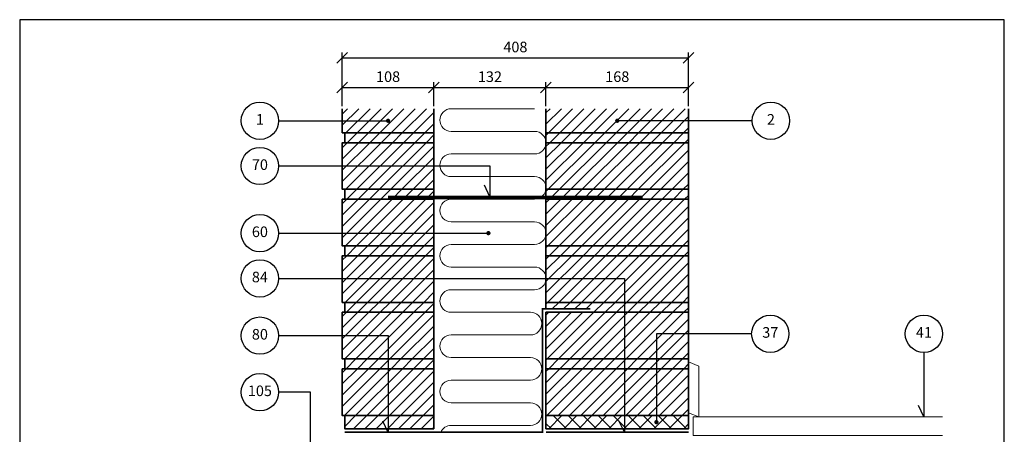
# Model space of a CAD drawing. Extents: x 100 to 1923, y 2 to 1402.
# Drawn here: x 100 to 1260, y 911 to 1400 of the extents above; entities that cross this region are included whole.
import ezdxf

# ---------------------------------------------------------------- set-up
doc = ezdxf.new("R2010")
doc.units = 0
doc.header["$MEASUREMENT"] = 0
doc.layers.get('0').update_dxf_attribs({"linetype": 'CONTINUOUS'})
doc.layers.get('DEFPOINTS').update_dxf_attribs({"linetype": 'CONTINUOUS'})
for name, color, linetype, lineweight in [('A09-H--', 7, 'CONTINUOUS', 25), ('A99---O', 8, 'CONTINUOUS', 18), ('A99--M-', 14, 'CONTINUOUS', 25), ('A99--S-', 8, 'CONTINUOUS', 13), ('A99--T-', 7, 'CONTINUOUS', 25), ('A99-A--', 33, 'CONTINUOUS', 35), ('A99-I--', 40, 'CONTINUOUS', 18), ('A99-M--', 34, 'CONTINUOUS', 35), ('A99-S--', 144, 'CONTINUOUS', 25)]:
    doc.layers.add(name, color=color, linetype=linetype, lineweight=lineweight)
doc.styles.add('arial', font='ARIAL.TTF')
doc.dimstyles.new('ISO-25', dxfattribs={"dimtxt": 2.5, "dimasz": 2.5, "dimexe": 1.25, "dimexo": 0.625, "dimtad": 1, "dimtih": 1, "dimdec": 4, "dimdsep": 46, "dimtxsty": 'Standard', "dimcen": 2.5, "dimadec": 0, "dimazin": 0, "dimtfac": 1, "dimtdec": 4, "dimtmove": 0, "dimatfit": 3, "dimfxl": 0, "dimtvp": 1, "dimtolj": 1, "dimtzin": 0, "dimarcsym": 0})

# ---------------------------------------------------------------- blocks, each defined once
blk = doc.blocks.new('*X11')
at = {"color": 0}
for p, q in [((720, 1276.8), (738.2, 1295)), ((720, 1290.1), (724.9, 1295)), ((723.1, 1266.7), (751.4, 1295)), ((736.3, 1266.7), (764.7, 1295)), ((749.6, 1266.7), (777.9, 1295)), ((762.9, 1266.7), (791.2, 1295)), ((776.1, 1266.7), (804.4, 1295)), ((789.4, 1266.7), (817.7, 1295)), ((802.6, 1266.7), (831, 1295)), ((815.9, 1266.7), (844.2, 1295)), ((829.1, 1266.7), (857.5, 1295)), ((842.4, 1266.7), (870.7, 1295)), ((855.7, 1266.7), (884, 1295)), ((868.9, 1266.7), (888, 1285.7)), ((720, 1263.6), (723.1, 1266.7)), ((724.7, 1255), (736.3, 1266.7)), ((737.9, 1255), (749.6, 1266.7)), ((751.2, 1255), (762.9, 1266.7)), ((764.4, 1255), (776.1, 1266.7)), ((777.7, 1255), (789.4, 1266.7)), ((791, 1255), (802.6, 1266.7)), ((804.2, 1255), (815.9, 1266.7)), ((817.5, 1255), (829.1, 1266.7)), ((830.7, 1255), (842.4, 1266.7)), ((844, 1255), (855.7, 1266.7)), ((857.3, 1255), (868.9, 1266.7)), ((870.5, 1255), (882.2, 1266.7)), ((882.2, 1266.7), (888, 1272.5)), ((720, 1210.6), (764.4, 1255)), ((720, 1223.8), (751.2, 1255)), ((720, 1237.1), (737.9, 1255)), ((720, 1250.3), (724.7, 1255)), ((722.7, 1200), (777.7, 1255)), ((736, 1200), (791, 1255)), ((749.2, 1200), (804.2, 1255)), ((762.5, 1200), (817.5, 1255)), ((775.7, 1200), (830.7, 1255)), ((789, 1200), (844, 1255)), ((802.3, 1200), (857.3, 1255)), ((815.5, 1200), (870.5, 1255)), ((828.8, 1200), (883.8, 1255)), ((883.8, 1255), (888, 1259.2)), ((842, 1200), (888, 1246)), ((855.3, 1200), (888, 1232.7)), ((868.5, 1200), (888, 1219.5)), ((720, 1197.3), (722.7, 1200)), ((724.3, 1188.3), (736, 1200)), ((737.6, 1188.3), (749.2, 1200)), ((750.8, 1188.3), (762.5, 1200)), ((764.1, 1188.3), (775.7, 1200)), ((777.3, 1188.3), (789, 1200)), ((790.6, 1188.3), (802.3, 1200)), ((803.8, 1188.3), (815.5, 1200)), ((817.1, 1188.3), (828.8, 1200)), ((830.4, 1188.3), (842, 1200)), ((843.6, 1188.3), (855.3, 1200)), ((856.9, 1188.3), (868.5, 1200)), ((870.1, 1188.3), (881.8, 1200)), ((881.8, 1200), (888, 1206.2)), ((720, 1144.3), (764.1, 1188.3)), ((720, 1157.5), (750.8, 1188.3)), ((720, 1170.8), (737.6, 1188.3)), ((720, 1184), (724.3, 1188.3)), ((722.3, 1133.3), (777.3, 1188.3)), ((735.6, 1133.3), (790.6, 1188.3)), ((748.8, 1133.3), (803.8, 1188.3)), ((762.1, 1133.3), (817.1, 1188.3)), ((775.4, 1133.3), (830.4, 1188.3)), ((788.6, 1133.3), (843.6, 1188.3)), ((801.9, 1133.3), (856.9, 1188.3)), ((815.1, 1133.3), (870.1, 1188.3)), ((828.4, 1133.3), (883.4, 1188.3)), ((883.4, 1188.3), (888, 1192.9)), ((841.7, 1133.3), (888, 1179.7)), ((854.9, 1133.3), (888, 1166.4)), ((868.2, 1133.3), (888, 1153.2)), ((881.4, 1133.3), (888, 1139.9)), ((720, 1131), (722.3, 1133.3)), ((723.9, 1121.7), (735.6, 1133.3)), ((737.2, 1121.7), (748.8, 1133.3)), ((750.4, 1121.7), (762.1, 1133.3)), ((763.7, 1121.7), (775.4, 1133.3)), ((777, 1121.7), (788.6, 1133.3)), ((790.2, 1121.7), (801.9, 1133.3)), ((803.5, 1121.7), (815.1, 1133.3)), ((816.7, 1121.7), (828.4, 1133.3)), ((830, 1121.7), (841.7, 1133.3)), ((843.2, 1121.7), (854.9, 1133.3)), ((856.5, 1121.7), (868.2, 1133.3)), ((869.8, 1121.7), (881.4, 1133.3)), ((883, 1121.7), (888, 1126.6)), ((720, 1078), (763.7, 1121.7)), ((720, 1091.2), (750.4, 1121.7)), ((720, 1104.5), (737.2, 1121.7)), ((720, 1117.7), (723.9, 1121.7)), ((722, 1066.7), (777, 1121.7)), ((735.2, 1066.7), (790.2, 1121.7)), ((748.5, 1066.7), (803.5, 1121.7)), ((761.7, 1066.7), (816.7, 1121.7)), ((775, 1066.7), (830, 1121.7)), ((788.2, 1066.7), (843.2, 1121.7)), ((801.5, 1066.7), (856.5, 1121.7)), ((814.8, 1066.7), (869.8, 1121.7)), ((828, 1066.7), (883, 1121.7)), ((841.3, 1066.7), (888, 1113.4)), ((854.5, 1066.7), (888, 1100.1)), ((867.8, 1066.7), (888, 1086.9)), ((881.1, 1066.7), (888, 1073.6)), ((720, 1064.7), (722, 1066.7)), ((727.5, 1059), (735.2, 1066.7)), ((740.8, 1059), (748.5, 1066.7)), ((754.1, 1059), (761.7, 1066.7)), ((767.3, 1059), (775, 1066.7)), ((776.6, 1055), (788.2, 1066.7)), ((789.8, 1055), (801.5, 1066.7)), ((803.1, 1055), (814.8, 1066.7)), ((816.4, 1055), (828, 1066.7)), ((829.6, 1055), (841.3, 1066.7)), ((842.9, 1055), (854.5, 1066.7)), ((856.1, 1055), (867.8, 1066.7)), ((869.4, 1055), (881.1, 1066.7)), ((882.6, 1055), (888, 1060.4)), ((720, 1024.9), (750.1, 1055)), ((720, 1038.2), (736.8, 1055)), ((720, 1051.5), (723.5, 1055)), ((720, 1011.7), (763.3, 1055)), ((721.6, 1000), (776.6, 1055)), ((734.8, 1000), (789.8, 1055)), ((748.1, 1000), (803.1, 1055)), ((761.4, 1000), (816.4, 1055)), ((774.6, 1000), (829.6, 1055)), ((787.9, 1000), (842.9, 1055)), ((801.1, 1000), (856.1, 1055)), ((814.4, 1000), (869.4, 1055)), ((827.6, 1000), (882.6, 1055)), ((840.9, 1000), (888, 1047.1)), ((854.2, 1000), (888, 1033.8)), ((867.4, 1000), (888, 1020.6)), ((720, 998.4), (721.6, 1000)), ((723.2, 988.3), (734.8, 1000)), ((736.4, 988.3), (748.1, 1000)), ((749.7, 988.3), (761.4, 1000)), ((762.9, 988.3), (774.6, 1000)), ((776.2, 988.3), (787.9, 1000)), ((789.5, 988.3), (801.1, 1000)), ((802.7, 988.3), (814.4, 1000)), ((816, 988.3), (827.6, 1000)), ((829.2, 988.3), (840.9, 1000)), ((842.5, 988.3), (854.2, 1000)), ((855.8, 988.3), (867.4, 1000)), ((869, 988.3), (880.7, 1000)), ((880.7, 1000), (888, 1007.3)), ((720, 985.2), (723.2, 988.3)), ((720, 971.9), (736.4, 988.3)), ((720, 958.6), (749.7, 988.3)), ((720, 945.4), (762.9, 988.3)), ((721.2, 933.3), (776.2, 988.3)), ((734.5, 933.3), (789.5, 988.3)), ((747.7, 933.3), (802.7, 988.3)), ((761, 933.3), (816, 988.3)), ((774.2, 933.3), (829.2, 988.3)), ((787.5, 933.3), (842.5, 988.3)), ((800.8, 933.3), (855.8, 988.3)), ((814, 933.3), (869, 988.3)), ((827.3, 933.3), (882.3, 988.3)), ((882.3, 988.3), (888, 994.1)), ((840.5, 933.3), (888, 980.8)), ((853.8, 933.3), (888, 967.5)), ((867, 933.3), (888, 954.3)), ((880.3, 933.3), (888, 941))]:
    blk.add_line(p, q, dxfattribs=at)
blk = doc.blocks.new('*X9')
at = {"color": 0}
for p, q in [((480, 1275.5), (499.5, 1295)), ((480, 1288.8), (486.2, 1295)), ((484.4, 1266.7), (512.8, 1295)), ((497.7, 1266.7), (526, 1295)), ((510.9, 1266.7), (539.3, 1295)), ((524.2, 1266.7), (552.5, 1295)), ((537.5, 1266.7), (565.8, 1295)), ((550.7, 1266.7), (579.1, 1295)), ((564, 1266.7), (588, 1290.7)), ((577.2, 1266.7), (588, 1277.4)), ((483, 1265.2), (484.4, 1266.7)), ((486, 1255), (497.7, 1266.7)), ((499.3, 1255), (510.9, 1266.7)), ((512.5, 1255), (524.2, 1266.7)), ((525.8, 1255), (537.5, 1266.7)), ((539.1, 1255), (550.7, 1266.7)), ((552.3, 1255), (564, 1266.7)), ((565.6, 1255), (577.2, 1266.7)), ((480, 1209.2), (525.8, 1255)), ((480, 1222.5), (512.5, 1255)), ((480, 1235.7), (499.3, 1255)), ((480, 1249), (486, 1255)), ((484.1, 1200), (539.1, 1255)), ((497.3, 1200), (552.3, 1255)), ((510.6, 1200), (565.6, 1255)), ((523.8, 1200), (578.8, 1255)), ((578.8, 1255), (588, 1264.2)), ((537.1, 1200), (588, 1250.9)), ((550.3, 1200), (588, 1237.7)), ((563.6, 1200), (588, 1224.4)), ((576.9, 1200), (588, 1211.1)), ((483, 1198.9), (484.1, 1200)), ((485.6, 1188.3), (497.3, 1200)), ((498.9, 1188.3), (510.6, 1200)), ((512.2, 1188.3), (523.8, 1200)), ((525.4, 1188.3), (537.1, 1200)), ((538.7, 1188.3), (550.3, 1200)), ((551.9, 1188.3), (563.6, 1200)), ((565.2, 1188.3), (576.9, 1200)), ((578.5, 1188.3), (588, 1197.9)), ((480, 1142.9), (525.4, 1188.3)), ((480, 1156.2), (512.2, 1188.3)), ((480, 1169.4), (498.9, 1188.3)), ((480, 1182.7), (485.6, 1188.3)), ((483.7, 1133.3), (538.7, 1188.3)), ((496.9, 1133.3), (551.9, 1188.3)), ((510.2, 1133.3), (565.2, 1188.3)), ((523.5, 1133.3), (578.5, 1188.3)), ((536.7, 1133.3), (588, 1184.6)), ((550, 1133.3), (588, 1171.4)), ((563.2, 1133.3), (588, 1158.1)), ((576.5, 1133.3), (588, 1144.8)), ((483, 1132.7), (483.7, 1133.3)), ((485.3, 1121.7), (496.9, 1133.3)), ((498.5, 1121.7), (510.2, 1133.3)), ((511.8, 1121.7), (523.5, 1133.3)), ((525, 1121.7), (536.7, 1133.3)), ((538.3, 1121.7), (550, 1133.3)), ((551.6, 1121.7), (563.2, 1133.3)), ((564.8, 1121.7), (576.5, 1133.3)), ((578.1, 1121.7), (588, 1131.6)), ((480, 1076.6), (525, 1121.7)), ((480, 1089.9), (511.8, 1121.7)), ((480, 1103.1), (498.5, 1121.7)), ((480, 1116.4), (485.3, 1121.7)), ((483.3, 1066.7), (538.3, 1121.7)), ((496.6, 1066.7), (551.6, 1121.7)), ((509.8, 1066.7), (564.8, 1121.7)), ((523.1, 1066.7), (578.1, 1121.7)), ((536.3, 1066.7), (588, 1118.3)), ((549.6, 1066.7), (588, 1105.1)), ((562.9, 1066.7), (588, 1091.8)), ((576.1, 1066.7), (588, 1078.6)), ((483, 1066.4), (483.3, 1066.7)), ((484.9, 1055), (496.6, 1066.7)), ((498.2, 1055), (509.8, 1066.7)), ((511.4, 1055), (523.1, 1066.7)), ((524.7, 1055), (536.3, 1066.7)), ((537.9, 1055), (549.6, 1066.7)), ((551.2, 1055), (562.9, 1066.7)), ((564.4, 1055), (576.1, 1066.7)), ((577.7, 1055), (588, 1065.3)), ((480, 1050.1), (484.9, 1055)), ((480, 1036.8), (498.2, 1055)), ((480, 1023.6), (511.4, 1055)), ((480, 1010.3), (524.7, 1055)), ((482.9, 1000), (537.9, 1055)), ((496.2, 1000), (551.2, 1055)), ((509.4, 1000), (564.4, 1055)), ((522.7, 1000), (577.7, 1055)), ((536, 1000), (588, 1052)), ((549.2, 1000), (588, 1038.8)), ((562.5, 1000), (588, 1025.5)), ((575.7, 1000), (588, 1012.3)), ((484.5, 988.3), (496.2, 1000)), ((497.8, 988.3), (509.4, 1000)), ((511, 988.3), (522.7, 1000)), ((524.3, 988.3), (536, 1000)), ((537.6, 988.3), (549.2, 1000)), ((550.8, 988.3), (562.5, 1000)), ((564.1, 988.3), (575.7, 1000)), ((577.3, 988.3), (588, 999)), ((480, 983.8), (484.5, 988.3)), ((480, 970.6), (497.8, 988.3)), ((480, 957.3), (511, 988.3)), ((480, 944), (524.3, 988.3)), ((482.6, 933.3), (537.6, 988.3)), ((495.8, 933.3), (550.8, 988.3)), ((509.1, 933.3), (564.1, 988.3)), ((522.3, 933.3), (577.3, 988.3)), ((535.6, 933.3), (588, 985.7)), ((548.8, 933.3), (588, 972.5)), ((562.1, 933.3), (588, 959.2)), ((575.4, 933.3), (588, 946)), ((483, 920.5), (495.8, 933.3)), ((493.4, 917.7), (509.1, 933.3)), ((506.7, 917.7), (522.3, 933.3)), ((519.9, 917.7), (535.6, 933.3)), ((533.2, 917.7), (548.8, 933.3)), ((546.4, 917.7), (562.1, 933.3)), ((559.7, 917.7), (575.4, 933.3)), ((573, 917.7), (588, 932.7)), ((586.2, 917.7), (588, 919.5))]:
    blk.add_line(p, q, dxfattribs=at)
blk = doc.blocks.new('_OBLIQUE')
at = {"color": 0, "linetype": 'ByBlock'}
blk.add_line((-0.5, -0.5), (0.5, 0.5), dxfattribs=at)
blk = doc.blocks.new('*D12')
at = {"layer": 'A99--M-', "color": 0, "lineweight": -2}
for p, q in [((480, 1298.1), (480, 1361.2)), ((888, 1298.1), (888, 1361.2)), ((480, 1355), (888, 1355))]:
    blk.add_line(p, q, dxfattribs=at)
at = {"layer": 'DEFPOINTS', "color": 0}
for p in [(888, 1355), (480, 1295), (888, 1295)]:
    blk.add_point(p, dxfattribs=at)
at = {"layer": 'A99--M-', "color": 0, "lineweight": -2, "xscale": 12.5, "yscale": 12.5, "zscale": 12.5, "rotation": 180}
blk.add_blockref('_OBLIQUE', (480, 1355), dxfattribs=at)
at = {"layer": 'A99--M-', "color": 0, "lineweight": -2, "xscale": 12.5, "yscale": 12.5, "zscale": 12.5}
blk.add_blockref('_OBLIQUE', (888, 1355), dxfattribs=at)
at = {"layer": 'A99--M-', "color": 0, "insert": (684, 1367.8), "char_height": 12.5, "attachment_point": 5, "style": 'arial'}
blk.add_mtext('\\A1;408', dxfattribs=at)
blk = doc.blocks.new('*D13')
at = {"layer": 'A99--M-', "color": 0, "lineweight": -2}
for p, q in [((720, 1298.1), (720, 1326.2)), ((888, 1298.1), (888, 1326.2)), ((720, 1320), (888, 1320))]:
    blk.add_line(p, q, dxfattribs=at)
at = {"layer": 'DEFPOINTS', "color": 0}
for p in [(888, 1320), (720, 1295), (888, 1295)]:
    blk.add_point(p, dxfattribs=at)
at = {"layer": 'A99--M-', "color": 0, "lineweight": -2, "xscale": 12.5, "yscale": 12.5, "zscale": 12.5, "rotation": 180}
blk.add_blockref('_OBLIQUE', (720, 1320), dxfattribs=at)
at = {"layer": 'A99--M-', "color": 0, "lineweight": -2, "xscale": 12.5, "yscale": 12.5, "zscale": 12.5}
blk.add_blockref('_OBLIQUE', (888, 1320), dxfattribs=at)
at = {"layer": 'A99--M-', "color": 0, "insert": (804, 1332.8), "char_height": 12.5, "attachment_point": 5, "style": 'arial'}
blk.add_mtext('\\A1;168', dxfattribs=at)
blk = doc.blocks.new('*D14')
at = {"layer": 'A99--M-', "color": 0, "lineweight": -2}
for p, q in [((588, 1298.1), (588, 1326.2)), ((720, 1298.1), (720, 1326.2)), ((588, 1320), (720, 1320))]:
    blk.add_line(p, q, dxfattribs=at)
at = {"layer": 'DEFPOINTS', "color": 0}
for p in [(720, 1320), (588, 1295), (720, 1295)]:
    blk.add_point(p, dxfattribs=at)
at = {"layer": 'A99--M-', "color": 0, "lineweight": -2, "xscale": 12.5, "yscale": 12.5, "zscale": 12.5, "rotation": 180}
blk.add_blockref('_OBLIQUE', (588, 1320), dxfattribs=at)
at = {"layer": 'A99--M-', "color": 0, "lineweight": -2, "xscale": 12.5, "yscale": 12.5, "zscale": 12.5}
blk.add_blockref('_OBLIQUE', (720, 1320), dxfattribs=at)
at = {"layer": 'A99--M-', "color": 0, "insert": (654, 1332.8), "char_height": 12.5, "attachment_point": 5, "style": 'arial'}
blk.add_mtext('\\A1;132', dxfattribs=at)
blk = doc.blocks.new('*D15')
at = {"layer": 'A99--M-', "color": 0, "lineweight": -2}
for p, q in [((480, 1298.1), (480, 1326.2)), ((588, 1298.1), (588, 1326.2)), ((480, 1320), (588, 1320))]:
    blk.add_line(p, q, dxfattribs=at)
at = {"layer": 'DEFPOINTS', "color": 0}
for p in [(588, 1320), (480, 1295), (588, 1295)]:
    blk.add_point(p, dxfattribs=at)
at = {"layer": 'A99--M-', "color": 0, "lineweight": -2, "xscale": 12.5, "yscale": 12.5, "zscale": 12.5, "rotation": 180}
blk.add_blockref('_OBLIQUE', (480, 1320), dxfattribs=at)
at = {"layer": 'A99--M-', "color": 0, "lineweight": -2, "xscale": 12.5, "yscale": 12.5, "zscale": 12.5}
blk.add_blockref('_OBLIQUE', (588, 1320), dxfattribs=at)
at = {"layer": 'A99--M-', "color": 0, "insert": (534, 1332.8), "char_height": 12.5, "attachment_point": 5, "style": 'arial'}
blk.add_mtext('\\A1;108', dxfattribs=at)

msp = doc.modelspace()

# ---------------------------------------------------------------- hatches: boundary and pattern name
at = {"layer": 'A99--S-'}
h = msp.add_hatch(dxfattribs=at)
h.set_pattern_fill('ANSI37', color=256, scale=100, style=0)
h.paths.add_polyline_path([(850.19437, 933.33333), (812.38874, 933.33333), (812.38874, 917.66667), (888, 917.66667), (888, 933.33333), (850.19437, 933.33333), (850.19437, 926.75, -0.4142135624), (851.44437, 925.5, -1), (848.94437, 925.5, -0.4142135624), (850.19437, 926.75)])
h.paths.add_polyline_path([(812.38874, 933.33333), (720, 933.33333), (720, 917.66667), (812.38874, 917.66667)])

# ---------------------------------------------------------------- linework, layer by layer
at = {"layer": 'A09-H--'}
msp.add_lwpolyline([(100, 240), (1260, 240), (1260, 1400), (100, 1400)], close=True, dxfattribs=at)
at = {"layer": 'A99---O'}
msp.add_lwpolyline([(900, 931.66667), (900, 991.66667), (888, 996.66667), (888, 936.66667)], close=True, dxfattribs=at)
msp.add_lwpolyline([(1187.30934, 909.66667), (893.30934, 909.66667), (893.30934, 931.66667), (1187.30934, 931.66667)], dxfattribs=at)
at = {"layer": 'A99--T-'}
for p, q in [((405, 1280.83333), (534, 1280.83333)), ((963, 1280.83333), (802.75, 1280.83333)), ((405, 1148.33333), (653.5, 1148.33333))]:
    msp.add_line(p, q, dxfattribs=at)
at = {"layer": 'A99--T-', "const_width": 2.5}
for points in [[(532.75, 1280.83333, 1), (535.25, 1280.83333, 1)], [(802.75, 1280.83333, 1), (805.25, 1280.83333, 1)], [(651, 1148.33333, 1), (653.5, 1148.33333, 1)], [(848.94437, 925.5, 1), (851.44437, 925.5, 1)]]:
    msp.add_lwpolyline(points, format="xyb", close=True, dxfattribs=at)
at = {"layer": 'A99--T-'}
for points in [[(405, 1227.5), (654, 1227.5), (654, 1191.25), (647.66073, 1204.84462)], [(405, 1095), (812.38874, 1095), (812.38874, 913.66667), (806.04947, 927.26128)], [(405, 1027.5), (534, 1027.5), (534, 913.21536), (527.66073, 926.80998)], [(962.30934, 1029.66206), (850.19437, 1029.66206), (850.19437, 925.5)], [(1165.30934, 1007.66206), (1165.30934, 931.66667), (1158.97007, 945.26128)], [(442.5, 802), (442.5, 960.83333), (405, 960.83333)]]:
    msp.add_lwpolyline(points, dxfattribs=at)
for centre in [(383, 1280.83333), (985, 1280.83333), (383, 1227.5), (383, 1148.33333), (383, 1095), (383, 1027.5), (984.30934, 1029.66206), (1165.30934, 1029.66206), (383, 960.83333)]:
    msp.add_circle(centre, 22, dxfattribs=at)
at = {"layer": 'A99-A--', "const_width": 2}
for points in [[(772.25233, 1059), (716, 1059), (716, 913.66667), (483, 913.66667)], [(720, 913.66667), (888, 913.66667)]]:
    msp.add_lwpolyline(points, dxfattribs=at)
at = {"layer": 'A99-I--'}
for points in [[(706.66667, 1295), (608.33333, 1295, 0.9999991437), (608.33333, 1268.33333), (706.66667, 1268.33333, -1), (706.66667, 1241.66667), (608.33333, 1241.66667, 1), (608.33333, 1215), (706.66667, 1215, -1), (706.66667, 1188.33333), (608.33333, 1188.33333, 1), (608.33333, 1161.66667), (706.66667, 1161.66667, -1), (706.66667, 1135), (608.33333, 1135, 1), (608.33333, 1108.33333), (706.66667, 1108.33333, -1), (706.66667, 1081.66667), (608.33333, 1081.66667, 1), (608.33333, 1055), (701.66667, 1055)], [(701.66667, 1055), (701.66667, 1055, -1), (701.66667, 1028.33333), (608.33333, 1028.33333, 1), (608.33333, 1001.66667), (701.66667, 1001.66667, -1), (701.66667, 975), (608.33333, 975, 1), (608.33333, 948.33333), (701.66667, 948.33333, -1), (701.66667, 921.66667), (608.33333, 921.66667, 0.2982166267), (596.11313, 913.66667, 0.2982166267)]]:
    msp.add_lwpolyline(points, format="xyb", dxfattribs=at)
at = {"layer": 'A99-M--'}
for points in [[(480, 1295), (480, 1266.66667), (588, 1266.66667), (588, 1295)], [(720, 1295), (720, 1266.66667), (888, 1266.66667), (888, 1295)], [(720, 1059), (720, 1066.66667), (888, 1066.66667), (888, 1055), (720, 1055)], [(588, 917.66667), (588, 933.33333), (483, 933.33333), (483, 917.66667), (588, 917.66667)]]:
    msp.add_lwpolyline(points, dxfattribs=at)
for points in [[(588, 1255), (483, 1255), (483, 1266.66667), (588, 1266.66667)], [(888, 1266.66667), (720, 1266.66667), (720, 1255), (888, 1255)], [(588, 1255), (480, 1255), (480, 1200), (588, 1200)], [(888, 1255), (720, 1255), (720, 1200), (888, 1200)], [(588, 1188.33333), (483, 1188.33333), (483, 1200), (588, 1200)], [(888, 1200), (720, 1200), (720, 1188.33333), (888, 1188.33333)], [(588, 1188.33333), (480, 1188.33333), (480, 1133.33333), (588, 1133.33333)], [(888, 1188.33333), (720, 1188.33333), (720, 1133.33333), (888, 1133.33333)], [(588, 1121.66667), (483, 1121.66667), (483, 1133.33333), (588, 1133.33333)], [(888, 1133.33333), (720, 1133.33333), (720, 1121.66667), (888, 1121.66667)], [(588, 1121.66667), (480, 1121.66667), (480, 1066.66667), (588, 1066.66667)], [(888, 1121.66667), (720, 1121.66667), (720, 1066.66667), (888, 1066.66667)], [(588, 1055), (483, 1055), (483, 1066.66667), (588, 1066.66667)], [(588, 1055), (480, 1055), (480, 1000), (588, 1000)], [(888, 1055), (720, 1055), (720, 1000), (888, 1000)], [(588, 988.33333), (483, 988.33333), (483, 1000), (588, 1000)], [(888, 1000), (720, 1000), (720, 988.33333), (888, 988.33333)], [(588, 988.33333), (480, 988.33333), (480, 933.33333), (588, 933.33333)], [(888, 988.33333), (720, 988.33333), (720, 933.33333), (888, 933.33333)], [(720, 917.66667), (720, 933.33333), (888, 933.33333), (888, 917.66667)]]:
    msp.add_lwpolyline(points, close=True, dxfattribs=at)
at = {"layer": 'A99-S--', "const_width": 4}
msp.add_lwpolyline([(534, 1190.33333), (834, 1190.33333)], dxfattribs=at)

# ---------------------------------------------------------------- block references
at = {"layer": 'A99--S-'}
for name in ['*X9', '*X11']:
    msp.add_blockref(name, (0, 0), dxfattribs=at)

# ---------------------------------------------------------------- texts
at = {"layer": 'A99--T-', "char_height": 12.5, "width": 166.5882, "attachment_point": 5, "style": 'arial'}
for s, insert in [('{1}', (383, 1280.83333)), ('{2}', (985, 1280.83333)), ('{70}', (383, 1227.5)), ('{60}', (383, 1148.33333)), ('84', (383, 1095)), ('{80}', (383, 1027.5)), ('{37}', (984.30934, 1029.66206)), ('{41}', (1165.30934, 1029.66206)), ('{105}', (383, 960.83333))]:
    msp.add_mtext(s, dxfattribs=dict(at, insert=insert))

# ---------------------------------------------------------------- dimensions: what is measured, and where the dimension line sits
at = {"layer": 'A99--M-'}
for base, p1, p2, picture, middle in [((888, 1355), (480, 1295), (888, 1295), '*D12', (684, 1367.76432)), ((588, 1320), (480, 1295), (588, 1295), '*D15', (534, 1332.76432)), ((720, 1320), (588, 1295), (720, 1295), '*D14', (654, 1332.77285)), ((888, 1320), (720, 1295), (888, 1295), '*D13', (804, 1332.76432))]:
    dim = msp.add_linear_dim(base=base, p1=p1, p2=p2, dimstyle='ISO-25', override={"dimscale": 5, "dimtad": 0, "dimtih": 0, "dimtoh": 1, "dimtxsty": 'arial', "dimblk1": 'OBLIQUE', "dimblk2": 'OBLIQUE', "dimsah": 1}, dxfattribs=at)
    dim.commit()
    dim.dimension.update_dxf_attribs({"geometry": picture, "text_midpoint": middle})

doc.saveas('drawing.dxf')
